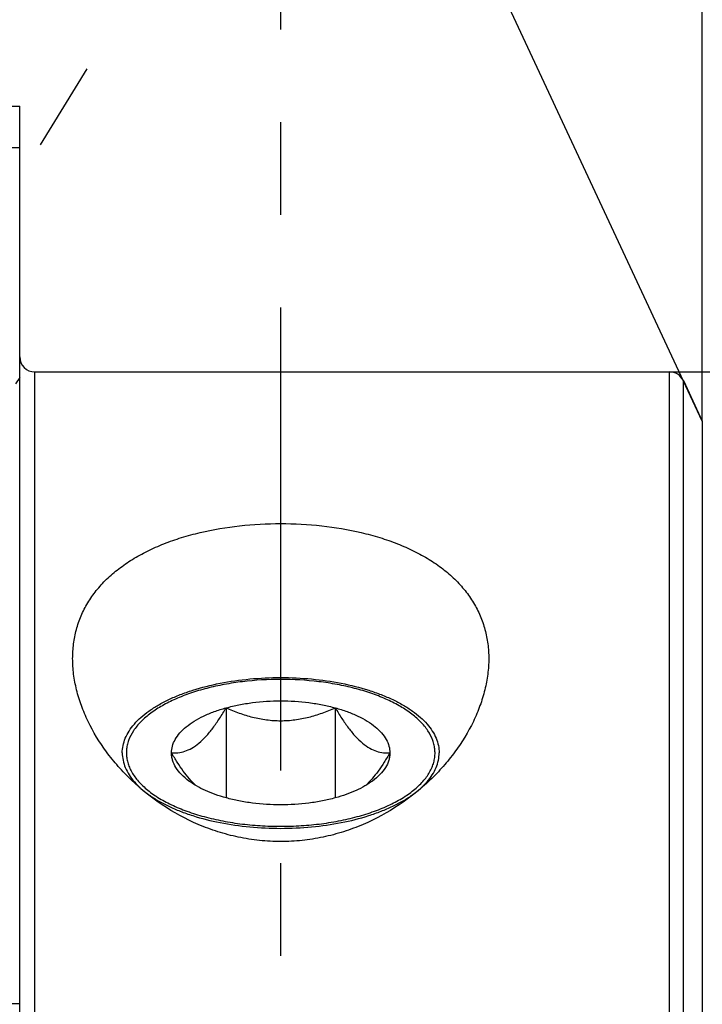
# Model space of a CAD drawing. Units: millimetres. Extents: x 0 to 594, y 0 to 420.
# Drawn here: x 346 to 365, y 233 to 259 of the extents above; entities that cross this region are included whole.
import ezdxf

# ---------------------------------------------------------------- set-up
doc = ezdxf.new("R2010")
doc.units = ezdxf.units.MM
doc.header["$LTSCALE"] = 32.67
doc.linetypes.add('CENTER', pattern=[0.6, 0.375, -0.075, 0.075, -0.075])
doc.linetypes.add('HIDDEN', pattern=[0.2, 0.1, -0.1])
doc.layers.get('0').update_dxf_attribs({"linetype": 'CONTINUOUS'})
for name, color, linetype in [('10003945_CL', 7, 'CONTINUOUS'), ('606771508-000-00-ED1_HATCH', 7, 'CONTINUOUS'), ('606771747-000_AXIS', 7, 'CONTINUOUS'), ('606771747-000_CL', 7, 'CONTINUOUS'), ('606771747-000_HL', 7, 'CONTINUOUS')]:
    doc.layers.add(name, color=color, linetype=linetype)
doc.styles.get("Standard").update_dxf_attribs({"font": 'TXT.SHX', "width": 0.7})
doc.styles.add('TEXTSTYLE_3', font='gdt', dxfattribs={"width": 0.7})
doc.dimstyles.new('DIMSTYLE_2', dxfattribs={"dimtxt": 3.5, "dimasz": 3.5, "dimexe": 0.18, "dimexo": 0.0625, "dimgap": 0.09, "dimtad": 1, "dimdec": 3, "dimdsep": 46, "dimtxsty": 'STANDARD', "dimblk": '_FILLED', "dimblk1": '_FILLED', "dimblk2": '_FILLED', "dimcen": 0.09, "dimclrt": 2, "dimadec": 0, "dimazin": 0, "dimtp": 0.15, "dimtm": 0.15, "dimtfac": 1, "dimtdec": 3, "dimtofl": 0, "dimtmove": 0, "dimatfit": 3, "dimldrblk": '_FILLED', "dimfxl": 1, "dimtolj": 1, "dimarcsym": 0})
doc.dimstyles.new('DIMSTYLE_3', dxfattribs={"dimtxt": 3.5, "dimasz": 3.5, "dimexe": 0.18, "dimexo": 0.0625, "dimgap": 0.09, "dimtad": 1, "dimdec": 3, "dimdsep": 46, "dimtxsty": 'STANDARD', "dimblk": '_FILLED', "dimblk1": '_FILLED', "dimblk2": '_FILLED', "dimcen": 0.09, "dimclrt": 2, "dimadec": 0, "dimazin": 0, "dimtp": 0.1, "dimtm": 0.1, "dimtfac": 1, "dimtdec": 3, "dimtofl": 0, "dimtmove": 0, "dimatfit": 3, "dimldrblk": '_FILLED', "dimfxl": 1, "dimtolj": 1, "dimarcsym": 0})
doc.dimstyles.new('DIMSTYLE_4', dxfattribs={"dimtxt": 3.5, "dimasz": 3.5, "dimexe": 0.18, "dimexo": 0.0625, "dimgap": 0.09, "dimtad": 1, "dimdec": 3, "dimdsep": 46, "dimtxsty": 'STANDARD', "dimblk": '_FILLED', "dimblk1": '_FILLED', "dimblk2": '_FILLED', "dimcen": 0.09, "dimclrt": 2, "dimadec": 0, "dimazin": 0, "dimtp": 0.2, "dimtm": 0.2, "dimtfac": 1, "dimtdec": 3, "dimtofl": 0, "dimtmove": 0, "dimatfit": 3, "dimldrblk": '_FILLED', "dimfxl": 1, "dimtolj": 1, "dimarcsym": 0})
doc.dimstyles.new('DIMSTYLE_5', dxfattribs={"dimtxt": 3.5, "dimasz": 3.5, "dimexe": 0.18, "dimexo": 0.0625, "dimgap": 0.09, "dimtad": 1, "dimdec": 3, "dimdsep": 46, "dimtxsty": 'STANDARD', "dimblk": '_FILLED', "dimblk1": '_FILLED', "dimblk2": '_FILLED', "dimcen": 0.09, "dimclrt": 2, "dimadec": 0, "dimazin": 0, "dimtp": 0.5, "dimtm": 0.5, "dimtfac": 1, "dimtdec": 3, "dimtofl": 0, "dimtmove": 0, "dimatfit": 3, "dimldrblk": '_FILLED', "dimfxl": 1, "dimtolj": 1, "dimarcsym": 0})

# ---------------------------------------------------------------- blocks, each defined once
blk = doc.blocks.new('_FILLED')
at = {"color": 0, "linetype": 'BYBLOCK'}
blk.add_solid([(0, 0), (-1, 0.125), (-1, -0.125)], dxfattribs=at)
blk = doc.blocks.new('*D6')
at = {"color": 3, "linetype": 'CONTINUOUS'}
for p, q in [((327.372, 247.314), (327.372, 286.582)), ((487.372, 238.987), (487.372, 286.582)), ((327.372, 285.082), (407.372, 285.082)), ((487.372, 285.082), (407.372, 285.082))]:
    blk.add_line(p, q, dxfattribs=at)
at = {"color": 3, "linetype": 'CONTINUOUS', "xscale": 3.5, "yscale": 3.5, "zscale": 3.5, "rotation": 180}
blk.add_blockref('_FILLED', (327.372, 285.082), dxfattribs=at)
at = {"color": 3, "linetype": 'CONTINUOUS', "xscale": 3.5, "yscale": 3.5, "zscale": 3.5}
blk.add_blockref('_FILLED', (487.372, 285.082), dxfattribs=at)
at = {"color": 2, "linetype": 'CONTINUOUS', "insert": (407.372, 289.457), "char_height": 3.5, "width": 7.5, "attachment_point": 2, "line_spacing_factor": 0.9}
blk.add_mtext('160', dxfattribs=at)
blk = doc.blocks.new('*D7')
at = {"color": 3, "linetype": 'CONTINUOUS'}
for q in [(364.518, 277.227), (352.389, 274.538)]:
    blk.add_line((364.518, 248.527), q, dxfattribs=at)
for start, end in [(90, 102.5), (102.5, 115)]:
    blk.add_arc((364.518, 248.527), 27.2, start, end, dxfattribs=at)
for points in [[(361.053, 275.065), (364.518, 275.727), (360.997, 275.938)], [(356.124, 274.858), (353.023, 273.178), (356.442, 274.043)]]:
    blk.add_solid(points, dxfattribs=at)
at = {"color": 2, "linetype": 'CONTINUOUS', "insert": (357.116, 281.916), "char_height": 3.5, "width": 7.58333, "attachment_point": 2, "rotation": 12.4998, "line_spacing_factor": 0.9}
blk.add_mtext('25\\Fgdt;{\\Fgdt;~}', dxfattribs=at)
blk = doc.blocks.new('*D9')
at = {"color": 3, "linetype": 'CONTINUOUS'}
for p, q in [((243.972, 231.082), (243.972, 246.457)), ((243.972, 246.457), (243.972, 225.082)), ((421.872, 231.082), (242.472, 231.082)), ((243.972, 213.082), (243.972, 225.082)), ((421.872, 219.082), (242.472, 219.082)), ((243.972, 219.082), (243.972, 213.082))]:
    blk.add_line(p, q, dxfattribs=at)
at = {"color": 3, "linetype": 'CONTINUOUS', "xscale": 3.5, "yscale": 3.5, "zscale": 3.5}
for p, rotation in [((243.972, 231.082), 270), ((243.972, 219.082), 90)]:
    blk.add_blockref('_FILLED', p, dxfattribs=dict(at, rotation=rotation))
at = {"color": 2, "linetype": 'CONTINUOUS', "insert": (239.597, 234.207), "char_height": 3.5, "width": 12.25, "attachment_point": 1, "rotation": 90, "line_spacing_factor": 0.9}
blk.add_mtext('M12x1', dxfattribs=at)
blk = doc.blocks.new('*D13')
at = {"color": 3, "linetype": 'CONTINUOUS'}
for p, q in [((363.654, 249.832), (543.872, 249.832)), ((542.372, 249.832), (542.372, 225.082)), ((542.372, 200.332), (542.372, 225.082)), ((363.654, 200.332), (543.872, 200.332))]:
    blk.add_line(p, q, dxfattribs=at)
at = {"color": 3, "linetype": 'CONTINUOUS', "xscale": 3.5, "yscale": 3.5, "zscale": 3.5}
for p, rotation in [((542.372, 249.832), 90), ((542.372, 200.332), 270)]:
    blk.add_blockref('_FILLED', p, dxfattribs=dict(at, rotation=rotation))
at = {"color": 2, "linetype": 'CONTINUOUS', "insert": (537.997, 225.082), "char_height": 3.5, "width": 14.66667, "attachment_point": 2, "rotation": 90, "line_spacing_factor": 0.9, "style": 'TEXTSTYLE_3'}
blk.add_mtext('{\\Fgdt;n}\\FTXT.SHX;49.5', dxfattribs=at)
blk = doc.blocks.new('HATCHING_BL3', base_point=(362.269, 240.102))
at = {"layer": '606771508-000-00-ED1_HATCH', "color": 9, "linetype": 'CENTER'}
blk.add_line((353.372, 200.082), (353.372, 280.082), dxfattribs=at)

msp = doc.modelspace()

# ---------------------------------------------------------------- linework, layer by layer
at = {"layer": '10003945_CL', "color": 7, "linetype": 'CONTINUOUS'}
for p, q in [((351.9283, 240.9476), (351.9283, 238.5667)), ((354.8151, 240.9476), (354.8151, 238.5667))]:
    msp.add_line(p, q, dxfattribs=at)
for points, knots in [([(353.3717, 241.7), (353.0351, 241.7), (352.5344, 241.6708), (351.8842, 241.5716), (351.4241, 241.47), (350.9941, 241.3422), (350.6006, 241.1899), (350.2496, 241.0157), (350.038, 240.8804), (349.9416, 240.8092)], [0, 0, 0, 0, 0.2808226, 0.4171042, 0.5484788, 0.6735312, 0.791043, 0.9000642, 1, 1, 1, 1]), ([(356.8018, 240.8092), (356.7054, 240.8804), (356.4938, 241.0157), (356.1428, 241.1899), (355.7493, 241.3422), (355.3193, 241.47), (354.8592, 241.5716), (354.209, 241.6708), (353.7083, 241.7), (353.3717, 241.7)], [0, 0, 0, 0, 0.0999358, 0.208957, 0.3264688, 0.4515212, 0.5828958, 0.7191774, 1, 1, 1, 1]), ([(350.4849, 239.7572), (350.5421, 239.754), (350.6608, 239.7569), (350.8428, 239.7964), (351.0303, 239.8805), (351.2188, 240.0141), (351.4049, 240.1955), (351.5862, 240.4179), (351.762, 240.6722), (351.8732, 240.8536), (351.9283, 240.9476)], [0, 0, 0, 0, 0.0871617, 0.1796632, 0.281777, 0.3977829, 0.5296786, 0.6761811, 0.8340593, 1, 1, 1, 1]), ([(350.4849, 239.7572), (350.4849, 239.8175), (350.5026, 239.9422), (350.5798, 240.122), (350.7048, 240.2935), (350.8745, 240.4545), (351.086, 240.6031), (351.3357, 240.7371), (351.6196, 240.8545), (351.8224, 240.9185), (351.9283, 240.9476)], [0, 0, 0, 0, 0.0909426, 0.186907, 0.2919012, 0.4084744, 0.5378249, 0.6800808, 0.83456, 1, 1, 1, 1]), ([(351.9283, 240.9476), (352.0401, 240.9783), (352.2709, 241.0321), (352.7513, 241.1092), (353.3717, 241.147), (353.9921, 241.1092), (354.4725, 241.0321), (354.7033, 240.9783), (354.8151, 240.9476)], [0, 0, 0, 0, 0.1192437, 0.2433959, 0.5, 0.7566041, 0.8807563, 1, 1, 1, 1]), ([(351.9283, 240.9476), (352.0411, 240.898), (352.2708, 240.8058), (352.6271, 240.6962), (352.9955, 240.6243), (353.3717, 240.5991), (353.7479, 240.6243), (354.1163, 240.6962), (354.4726, 240.8058), (354.7023, 240.898), (354.8151, 240.9476)], [0, 0, 0, 0, 0.1237501, 0.2484078, 0.3739269, 0.5, 0.6260731, 0.7515923, 0.8762499, 1, 1, 1, 1]), ([(354.8151, 240.9476), (354.921, 240.9185), (355.1238, 240.8545), (355.4077, 240.7371), (355.6574, 240.6031), (355.8689, 240.4545), (356.0386, 240.2935), (356.1636, 240.122), (356.2408, 239.9422), (356.2585, 239.8175), (356.2585, 239.7572)], [0, 0, 0, 0, 0.16544, 0.3199192, 0.4621751, 0.5915256, 0.7080988, 0.813093, 0.9090574, 1, 1, 1, 1]), ([(354.8151, 240.9476), (354.8702, 240.8536), (354.9814, 240.6722), (355.1572, 240.4179), (355.3385, 240.1955), (355.5246, 240.0141), (355.7131, 239.8805), (355.9006, 239.7964), (356.0826, 239.7569), (356.2013, 239.754), (356.2585, 239.7572)], [0, 0, 0, 0, 0.1659407, 0.323819, 0.4703215, 0.6022171, 0.718223, 0.8203368, 0.9128383, 1, 1, 1, 1]), ([(349.9416, 240.8092), (349.8482, 240.7401), (349.679, 240.5969), (349.4758, 240.3538), (349.3621, 240.1355), (349.3108, 239.9594), (349.2914, 239.8286), (349.2905, 239.6974), (349.3083, 239.5666), (349.3445, 239.4367), (349.4186, 239.2619), (349.5601, 239.0479), (349.7933, 238.8119), (350.0891, 238.5937), (350.4423, 238.3966), (350.8469, 238.2237), (351.2961, 238.0779), (351.7819, 237.9617), (352.2959, 237.8771), (352.829, 237.8258), (353.19, 237.8144), (353.3717, 237.8144)], [0, 0, 0, 0, 0.0566233, 0.1074408, 0.1534662, 0.1752471, 0.1965426, 0.2176631, 0.2389302, 0.2606559, 0.2831255, 0.3311623, 0.3845404, 0.4439674, 0.5095867, 0.58112, 0.6579771, 0.7393378, 0.8242139, 0.9114943, 1, 1, 1, 1]), ([(353.3717, 237.8144), (353.5534, 237.8144), (353.9144, 237.8258), (354.4475, 237.8771), (354.9615, 237.9617), (355.4473, 238.0779), (355.8965, 238.2237), (356.3011, 238.3966), (356.6543, 238.5937), (356.9501, 238.8119), (357.1833, 239.0479), (357.3248, 239.2619), (357.3989, 239.4367), (357.4351, 239.5666), (357.4529, 239.6974), (357.452, 239.8286), (357.4326, 239.9594), (357.3813, 240.1355), (357.2676, 240.3538), (357.0644, 240.5969), (356.8952, 240.7401), (356.8018, 240.8092)], [0, 0, 0, 0, 0.0885057, 0.1757861, 0.2606622, 0.3420229, 0.41888, 0.4904133, 0.5560326, 0.6154596, 0.6688377, 0.7168745, 0.7393441, 0.7610698, 0.7823369, 0.8034574, 0.8247529, 0.8465338, 0.8925592, 0.9433767, 1, 1, 1, 1]), ([(351.1242, 238.8946), (351.0655, 238.9499), (350.9502, 239.0732), (350.7896, 239.2799), (350.6335, 239.5105), (350.5342, 239.6733), (350.4849, 239.7572)], [0, 0, 0, 0, 0.2246256, 0.4690919, 0.7289419, 1, 1, 1, 1]), ([(350.9449, 239.0128), (350.8745, 239.0648), (350.7479, 239.1728), (350.5989, 239.3578), (350.5204, 239.5244), (350.49, 239.658), (350.4849, 239.7243), (350.4849, 239.7572)], [0, 0, 0, 0, 0.2896903, 0.5478194, 0.7807478, 0.8913206, 1, 1, 1, 1]), ([(356.2585, 239.7572), (356.2092, 239.6733), (356.1099, 239.5105), (355.9538, 239.2799), (355.7932, 239.0732), (355.6779, 238.9499), (355.6192, 238.8946)], [0, 0, 0, 0, 0.2710581, 0.5309081, 0.7753745, 1, 1, 1, 1]), ([(356.2585, 239.7572), (356.2585, 239.7243), (356.2534, 239.658), (356.223, 239.5244), (356.1445, 239.3578), (355.9955, 239.1728), (355.8689, 239.0648), (355.7985, 239.0128)], [0, 0, 0, 0, 0.1086794, 0.2192522, 0.4521806, 0.7103097, 1, 1, 1, 1]), ([(351.9283, 238.5667), (351.832, 238.5932), (351.6467, 238.651), (351.3851, 238.7554), (351.1511, 238.8739), (351.0095, 238.965), (350.9449, 239.0128)], [0, 0, 0, 0, 0.276163, 0.5359937, 0.7776541, 1, 1, 1, 1]), ([(355.7985, 239.0128), (355.7339, 238.965), (355.5923, 238.8739), (355.3583, 238.7554), (355.0967, 238.651), (354.9114, 238.5932), (354.8151, 238.5667)], [0, 0, 0, 0, 0.2223459, 0.4640063, 0.723837, 1, 1, 1, 1]), ([(354.8151, 238.5667), (354.7033, 238.536), (354.4725, 238.4822), (353.9921, 238.4052), (353.3717, 238.3673), (352.7513, 238.4052), (352.2709, 238.4822), (352.0401, 238.536), (351.9283, 238.5667)], [0, 0, 0, 0, 0.1192437, 0.2433959, 0.5, 0.7566041, 0.8807563, 1, 1, 1, 1])]:
    msp.add_open_spline(points, degree=3, knots=knots, dxfattribs=at)
at = {"layer": '606771747-000_AXIS', "color": 3, "linetype": 'CENTER'}
msp.add_line((326.4988, 222.4329), (348.2554, 257.8439), dxfattribs=at)
at = {"layer": '606771747-000_CL', "color": 7, "linetype": 'CONTINUOUS'}
for p, q in [((342.008, 256.857), (346.4717, 256.857)), ((346.4717, 227.8247), (346.4717, 256.857)), ((346.8717, 249.832), (363.6543, 249.832)), ((364.0168, 249.601), (364.5177, 248.5268)), ((330.5717, 233.132), (346.4717, 233.132))]:
    msp.add_line(p, q, dxfattribs=at)
at = {"layer": '606771747-000_CL', "color": 9, "linetype": 'CONTINUOUS'}
for p, q in [((346.8717, 200.332), (346.8717, 249.832)), ((363.6543, 200.332), (363.6543, 249.832)), ((364.0168, 200.5629), (364.0168, 249.601)), ((364.5177, 248.5268), (364.5177, 201.6372))]:
    msp.add_line(p, q, dxfattribs=at)
at = {"layer": '606771747-000_CL', "color": 7, "linetype": 'CONTINUOUS'}
for centre, start, end in [((346.8717, 250.232), 180, 270), ((363.6543, 249.432), 25, 90)]:
    msp.add_arc(centre, 0.4, start, end, dxfattribs=at)
for points, knots in [([(343.3454, 255.1055), (343.3636, 255.1352), (343.4112, 255.1936), (343.5035, 255.2709), (343.6194, 255.3428), (343.7574, 255.4093), (343.916, 255.4701), (344.0932, 255.5252), (344.2872, 255.5744), (344.5725, 255.6339), (344.9572, 255.6919), (345.4437, 255.7388), (345.9525, 255.7653), (346.2976, 255.7699), (346.4717, 255.7691)], [0, 0, 0, 0, 0.0319592, 0.0684092, 0.1099561, 0.1567727, 0.2087484, 0.2655919, 0.326902, 0.3922136, 0.5328299, 0.6834712, 0.8403473, 1, 1, 1, 1]), ([(347.8717, 242.2512), (347.8717, 242.3812), (347.8878, 242.6396), (347.9628, 243.0193), (348.0891, 243.3842), (348.2662, 243.7309), (348.4932, 244.0563), (348.7681, 244.358), (349.0884, 244.634), (349.4509, 244.8828), (349.852, 245.1035), (350.2878, 245.2953), (350.754, 245.4578), (351.418, 245.6373), (352.2934, 245.784), (353.3717, 245.8418), (354.45, 245.784), (355.3254, 245.6373), (355.9894, 245.4578), (356.4556, 245.2953), (356.8914, 245.1035), (357.2925, 244.8828), (357.655, 244.634), (357.9753, 244.358), (358.2502, 244.0563), (358.4772, 243.7309), (358.6543, 243.3842), (358.7806, 243.0193), (358.8556, 242.6396), (358.8717, 242.3812), (358.8717, 242.2512)], [0, 0, 0, 0, 0.0267436, 0.053135, 0.0794437, 0.1059709, 0.1330226, 0.1608796, 0.189771, 0.2198576, 0.2512239, 0.2838797, 0.3177663, 0.352766, 0.4253688, 0.5, 0.5746312, 0.647234, 0.6822337, 0.7161203, 0.7487761, 0.7801424, 0.810229, 0.8391204, 0.8669774, 0.8940291, 0.9205563, 0.946865, 0.9732564, 1, 1, 1, 1]), ([(358.8717, 242.2512), (358.8717, 242.1139), (358.8534, 241.835), (358.7745, 241.4173), (358.6458, 240.9987), (358.4068, 240.4362), (358.0766, 239.896), (357.67, 239.3919), (357.198, 238.9003), (356.5099, 238.3484), (355.7205, 237.9184), (355.0339, 237.6622), (354.4929, 237.5192), (353.9364, 237.4313), (353.3717, 237.4017), (352.807, 237.4313), (352.2505, 237.5192), (351.7095, 237.6622), (351.0229, 237.9184), (350.2335, 238.3484), (349.5454, 238.9003), (349.0734, 239.3919), (348.6668, 239.896), (348.3366, 240.4362), (348.0976, 240.9987), (347.9689, 241.4173), (347.89, 241.835), (347.8717, 242.1139), (347.8717, 242.2512)], [0, 0, 0, 0, 0.0256532, 0.052023, 0.079213, 0.1072764, 0.1659904, 0.1966545, 0.2281109, 0.2931093, 0.3605174, 0.3949705, 0.4297757, 0.4648252, 0.5, 0.5351748, 0.5702243, 0.6050295, 0.6394826, 0.7068907, 0.7718891, 0.8033455, 0.8340096, 0.8927236, 0.920787, 0.947977, 0.9743468, 1, 1, 1, 1]), ([(349.1836, 239.7552), (349.1836, 239.8207), (349.1976, 239.9541), (349.2597, 240.1503), (349.3618, 240.3418), (349.5024, 240.5267), (349.6799, 240.7036), (349.8925, 240.871), (350.1381, 241.0276), (350.4145, 241.1719), (350.7191, 241.3026), (351.1688, 241.4605), (351.7818, 241.6137), (352.5615, 241.7246), (353.3717, 241.762), (354.1819, 241.7246), (354.9616, 241.6137), (355.5746, 241.4605), (356.0243, 241.3026), (356.3289, 241.1719), (356.6053, 241.0276), (356.8509, 240.871), (357.0635, 240.7036), (357.241, 240.5267), (357.3816, 240.3418), (357.4837, 240.1503), (357.5458, 239.9541), (357.5598, 239.8207), (357.5598, 239.7552)], [0, 0, 0, 0, 0.0196239, 0.0398724, 0.0612935, 0.0843107, 0.109212, 0.1361607, 0.1652157, 0.196351, 0.2294733, 0.2644348, 0.3390465, 0.4183178, 0.5, 0.5816822, 0.6609535, 0.7355652, 0.7705267, 0.803649, 0.8347843, 0.8638393, 0.890788, 0.9156893, 0.9387065, 0.9601276, 0.9803761, 1, 1, 1, 1]), ([(349.1836, 239.7552), (349.1836, 239.6897), (349.1976, 239.5562), (349.2597, 239.36), (349.3618, 239.1685), (349.5024, 238.9836), (349.6799, 238.8067), (349.8925, 238.6393), (350.1381, 238.4827), (350.4145, 238.3385), (350.7191, 238.2077), (351.1688, 238.0498), (351.7818, 237.8966), (352.5615, 237.7857), (353.3717, 237.7483), (354.1819, 237.7857), (354.9616, 237.8966), (355.5746, 238.0498), (356.0243, 238.2077), (356.3289, 238.3385), (356.6053, 238.4827), (356.8509, 238.6393), (357.0635, 238.8067), (357.241, 238.9836), (357.3816, 239.1685), (357.4837, 239.36), (357.5458, 239.5562), (357.5598, 239.6897), (357.5598, 239.7552)], [0, 0, 0, 0, 0.0196239, 0.0398724, 0.0612935, 0.0843107, 0.109212, 0.1361607, 0.1652157, 0.196351, 0.2294733, 0.2644348, 0.3390465, 0.4183178, 0.5, 0.5816822, 0.6609535, 0.7355652, 0.7705267, 0.803649, 0.8347843, 0.8638393, 0.890788, 0.9156893, 0.9387065, 0.9601276, 0.9803761, 1, 1, 1, 1])]:
    msp.add_open_spline(points, degree=3, knots=knots, dxfattribs=at)
at = {"layer": '606771747-000_HL', "color": 6, "linetype": 'HIDDEN'}
msp.add_line((346.4717, 249.6876), (346.3648, 249.5135), dxfattribs=at)

# ---------------------------------------------------------------- block references
msp.add_blockref('HATCHING_BL3', (362.2694, 240.1025))

# ---------------------------------------------------------------- dimensions: what is measured, and where the dimension line sits
at = {"color": 3, "linetype": 'CONTINUOUS'}
dim = msp.add_linear_dim(base=(487.3717, 285.082), p1=(327.3717, 247.314), p2=(487.3717, 238.9871), dimstyle='DIMSTYLE_4', dxfattribs=at)
dim.commit()
dim.dimension.update_dxf_attribs({"geometry": '*D6', "text_midpoint": (403.6217, 287.707), "dimtype": 160})
dim = msp.add_angular_dim_2l(base=(358.6306, 275.082), line1=((364.5177, 277.2267), (364.5177, 248.5268)), line2=((364.5177, 248.5268), (352.3886, 274.5378)), dimstyle='DIMSTYLE_5', dxfattribs=at)
dim.commit()
dim.dimension.update_dxf_attribs({"geometry": '*D7', "text_midpoint": (355.6027, 280.3336), "dimtype": 162})
for base, p1, p2, text, dimstyle, picture, middle in [((542.3717, 249.832), (363.6543, 200.332), (363.6543, 249.832), '%%c<>', 'DIMSTYLE_2', '*D13', (541.3896, 221.804)), ((243.9717, 231.082), (421.8717, 219.082), (421.8717, 231.082), 'M<>x1', 'DIMSTYLE_3', '*D9', (241.3467, 240.3321))]:
    dim = msp.add_linear_dim(base=base, p1=p1, p2=p2, angle=90, text=text, dimstyle=dimstyle, dxfattribs=at)
    dim.commit()
    dim.dimension.update_dxf_attribs({"geometry": picture, "text_midpoint": middle, "dimtype": 160})

doc.saveas('drawing.dxf')
